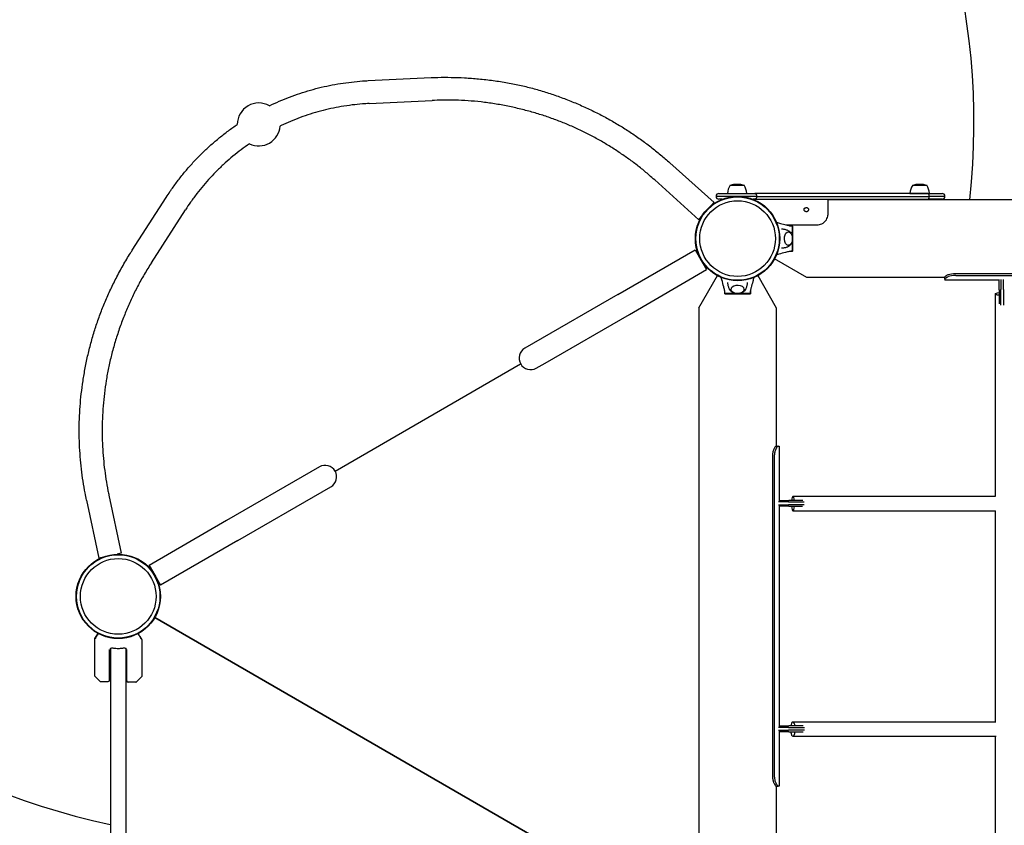
# Model space of a CAD drawing. Units: millimetres. Extents: x -3762 to 4030, y -2738 to 5304.
# Drawn here: x -1004 to 373, y 1180 to 2306 of the extents above; entities that cross this region are included whole.
import ezdxf

# ---------------------------------------------------------------- set-up
doc = ezdxf.new("R2010")
doc.units = ezdxf.units.MM
doc.header["$LTSCALE"] = 700
for name, color, linetype in [('HAGS-Dim Plan', 7, 'Continuous'), ('HAGS-EN1176 Free Space', 3, 'Continuous'), ('HAGS-Plan', 7, 'Continuous')]:
    doc.layers.add(name, color=color, linetype=linetype)
doc.styles.get("Standard").update_dxf_attribs({"font": 'arial.ttf', "height": 300})
doc.dimstyles.new('HAGS - Dim Plan', dxfattribs={"dimtxt": 300, "dimasz": 200, "dimexe": 1.25, "dimexo": 0.625, "dimgap": 150, "dimtad": 0, "dimlfac": 0.001, "dimrnd": 0.05, "dimzin": 1, "dimdsep": 46, "dimtxsty": 'Standard', "dimcen": 0.1, "dimse1": 1, "dimse2": 1, "dimclrd": 1, "dimadec": 0, "dimazin": 0, "dimtfac": 1, "dimtmove": 0, "dimatfit": 3, "dimfxl": 1, "dimarcsym": 0})

# ---------------------------------------------------------------- blocks, each defined once
blk = doc.blocks.new('*D60')
at = {"layer": 'Defpoints', "color": 0, "transparency": 16777216}
for p in [(-925.9, 4580.7), (2075.8, 2000.5), (-925.9, 1501.3)]:
    blk.add_point(p, dxfattribs=at)
at = {"layer": 'HAGS-Dim Plan', "color": 1, "lineweight": -2, "transparency": 16777216}
for p, q in [((-725.9, 4580.7), (-135.1, 4580.7)), ((1875.8, 4580.7), (1285, 4580.7))]:
    blk.add_line(p, q, dxfattribs=at)
at = {"layer": 'HAGS-Dim Plan', "color": 1, "transparency": 16777216}
for points in [[(-725.9, 4614), (-725.9, 4547.4), (-925.9, 4580.7)], [(1875.8, 4614), (1875.8, 4547.4), (2075.8, 4580.7)]]:
    blk.add_solid(points, dxfattribs=at)
at = {"layer": 'HAGS-Dim Plan', "color": 0, "transparency": 16777216, "insert": (574.9, 4580.7), "char_height": 300, "attachment_point": 5}
blk.add_mtext('3.00m', dxfattribs=at)
blk = doc.blocks.new('*D61')
at = {"layer": 'Defpoints', "color": 0, "transparency": 16777216}
for p in [(-2426, 5106.9), (4030, 2000), (-2426, 1500)]:
    blk.add_point(p, dxfattribs=at)
at = {"layer": 'HAGS-Dim Plan', "color": 1, "lineweight": -2, "transparency": 16777216}
for p, q in [((-2226, 5106.9), (91, 5106.9)), ((3830, 5106.9), (1513, 5106.9))]:
    blk.add_line(p, q, dxfattribs=at)
at = {"layer": 'HAGS-Dim Plan', "color": 1, "transparency": 16777216}
for points in [[(-2226, 5140.3), (-2226, 5073.6), (-2426, 5106.9)], [(3830, 5140.3), (3830, 5073.6), (4030, 5106.9)]]:
    blk.add_solid(points, dxfattribs=at)
at = {"layer": 'HAGS-Dim Plan', "color": 0, "transparency": 16777216, "insert": (802, 5106.9), "char_height": 300, "attachment_point": 5}
blk.add_mtext('6.45m', dxfattribs=at)
blk = doc.blocks.new('*D62')
at = {"layer": 'Defpoints', "color": 0, "transparency": 16777216}
for p in [(-405, 2225.1), (-2961.3, -75.8), (-0.7, -75.8)]:
    blk.add_point(p, dxfattribs=at)
at = {"layer": 'HAGS-Dim Plan', "color": 1, "lineweight": -2, "transparency": 16777216}
for p, q in [((-2961.3, 2025.1), (-2961.3, 1787.4)), ((-2961.3, 124.2), (-2961.3, 361.9))]:
    blk.add_line(p, q, dxfattribs=at)
at = {"layer": 'HAGS-Dim Plan', "color": 1, "transparency": 16777216}
for points in [[(-2994.6, 2025.1), (-2927.9, 2025.1), (-2961.3, 2225.1)], [(-2994.6, 124.2), (-2927.9, 124.2), (-2961.3, -75.8)]]:
    blk.add_solid(points, dxfattribs=at)
at = {"layer": 'HAGS-Dim Plan', "color": 0, "transparency": 16777216, "insert": (-2961.3, 1074.7), "char_height": 300, "attachment_point": 5, "rotation": 90}
blk.add_mtext('2.30m', dxfattribs=at)
blk = doc.blocks.new('*D63')
at = {"layer": 'Defpoints', "color": 0, "transparency": 16777216}
for p in [(-3564.7, 4030), (0, 4030), (0, -2030)]:
    blk.add_point(p, dxfattribs=at)
at = {"layer": 'HAGS-Dim Plan', "color": 1, "lineweight": -2, "transparency": 16777216}
for p, q in [((-3564.7, 3830), (-3564.7, 1711)), ((-3564.7, -1830), (-3564.7, 289))]:
    blk.add_line(p, q, dxfattribs=at)
at = {"layer": 'HAGS-Dim Plan', "color": 1, "transparency": 16777216}
for points in [[(-3598, 3830), (-3531.4, 3830), (-3564.7, 4030)], [(-3598, -1830), (-3531.4, -1830), (-3564.7, -2030)]]:
    blk.add_solid(points, dxfattribs=at)
at = {"layer": 'HAGS-Dim Plan', "color": 0, "transparency": 16777216, "insert": (-3564.7, 1000), "char_height": 300, "attachment_point": 5, "rotation": 90}
blk.add_mtext('6.05m', dxfattribs=at)
blk = doc.blocks.new('Plan - UP Ficcorenta')
at = {"layer": 'HAGS-Plan'}
for p, q in [((-516.5, 2220.7), (-428.6, 2224.9)), ((-514.9, 2188.7), (-427, 2192.9)), ((-94.5, 2105.7), (-32.8, 2050.2)), ((-115.9, 2082), (-54.2, 2026.4)), ((-10.4, 2074.7), (-0.6, 2074.7)), ((-2.6, 2075.7), (-2.8, 2075.7)), ((1.6, 2075.7), (-2.6, 2075.7)), ((-0.6, 2074.7), (9.1, 2074.7)), ((245, 2074.7), (254.7, 2074.7)), ((252.7, 2075.7), (252.5, 2075.7)), ((256.9, 2075.7), (252.7, 2075.7)), ((254.7, 2074.7), (264.5, 2074.7)), ((-846.5, 1983.6), (-798.9, 2057.6)), ((26.5, 2059), (-30, 2059)), ((26.5, 2059), (-30, 2059)), ((-26, 2063), (24.1, 2063)), ((-26, 2063), (24.1, 2063)), ((-21.4, 2055), (-26, 2055)), ((-21.4, 2055), (-26, 2055)), ((-14.3, 2063), (-0.6, 2063)), ((-0.6, 2063), (13, 2063)), ((24.1, 2055), (21.4, 2055)), ((24.1, 2055), (21.4, 2055)), ((266.6, 2063), (24.1, 2063)), ((266.6, 2063), (24.1, 2063)), ((24.1, 2055), (266.6, 2055)), ((24.1, 2055), (266.6, 2055)), ((26.5, 2059), (268.1, 2059)), ((26.5, 2059), (268.1, 2059)), ((126.2, 2055), (126.2, 2032.7)), ((1873.8, 2054.2), (126.2, 2054.2)), ((241.1, 2063), (254.7, 2063)), ((254.7, 2063), (268.4, 2063)), ((266.6, 2063), (286, 2063)), ((266.6, 2063), (286, 2063)), ((286, 2055), (266.6, 2055)), ((286, 2055), (266.6, 2055)), ((290, 2059), (268.1, 2059)), ((290, 2059), (268.1, 2059)), ((-819.6, 1966.3), (-772, 2040.3)), ((-35.9, 2046.8), (-32.8, 2050.2)), ((-54.2, 2026.4), (-50.3, 2030.8)), ((126.2, 2031.7), (126.2, 2032.7)), ((67.7, 2019.2), (111.2, 2019.2)), ((72.8, 2018), (77, 2018)), ((76.9, 2010.5), (76.9, 1989.5)), ((77, 2000), (77, 2018)), ((77, 1982), (77, 2000)), ((-167.3, 1921.9), (-59.3, 1984.3)), ((-59.3, 1984.3), (-51.3, 1970.4)), ((-51.3, 1970.4), (-43.3, 1956.6)), ((96.9, 1945.8), (51.8, 1971.8)), ((77, 1982), (72.8, 1982)), ((-151.3, 1894.1), (-43.3, 1956.6)), ((-54.2, 1903.1), (-28.2, 1948.2)), ((28.2, 1948.2), (54.2, 1903.1)), ((290, 1945.8), (96.9, 1945.8)), ((290, 1943.4), (290, 1946.3)), ((290, 1943.4), (290, 1941.9)), ((302.7, 1941.9), (290, 1941.9)), ((305, 1951.3), (1065, 1951.3)), ((305, 1948.6), (1065, 1948.6)), ((366, 1941.9), (311.7, 1941.9)), ((366, 1928.3), (366, 1942.6)), ((368, 1942.9), (368, 1929)), ((372, 1929), (372, 1942.9)), ((366, 1928.3), (366, 1922.8)), ((368, 1922.8), (368, 1929)), ((372, 1929), (372, 1922.8)), ((-167.3, 1921.9), (-285.2, 1853.8)), ((-18, 1923), (-18, 1927.2)), ((-18, 1923), (0, 1923)), ((10.5, 1923.1), (-10.5, 1923.1)), ((0, 1923.1), (0, 1923)), ((0, 1923), (18, 1923)), ((18, 1927.2), (18, 1923)), ((360.4, 1922.7), (360.4, 1639.6)), ((366, 1922.8), (366, 1909)), ((368, 1906.9), (368, 1922.8)), ((372, 1922.8), (372, 1907)), ((-54.2, 1903.1), (-54.2, 1096.9)), ((54.2, 1903.1), (54.2, 1710)), ((-269.2, 1826.1), (-151.3, 1894.1)), ((-285.2, 1853.8), (-297.4, 1846.8)), ((-562.8, 1675.1), (-303.3, 1824.9)), ((-281.4, 1819.1), (-269.2, 1826.1)), ((54, 1710), (56.9, 1710)), ((56.9, 1710), (58.4, 1710)), ((58.4, 1710), (58.4, 1634)), ((48.7, 1695), (48.7, 1250)), ((51.3, 1695), (51.3, 1250)), ((-584.6, 1680.9), (-596.9, 1673.9)), ((-596.9, 1673.9), (-714.7, 1605.9)), ((-580.9, 1646.2), (-568.6, 1653.2)), ((-879, 1641.4), (-861.8, 1560.2)), ((-698.7, 1578.1), (-580.9, 1646.2)), ((360.4, 1639.6), (77.4, 1639.6)), ((-910.3, 1634.7), (-893.1, 1553.5)), ((71.2, 1632), (57.4, 1632)), ((57.4, 1628), (71.2, 1628)), ((57.8, 1634), (71.9, 1634)), ((71.9, 1626), (57.8, 1626)), ((58.4, 1626), (58.4, 1319)), ((71.2, 1632), (77.4, 1632)), ((77.4, 1628), (71.2, 1628)), ((77.4, 1634), (71.9, 1634)), ((71.9, 1626), (77.4, 1626)), ((91.1, 1634), (77.4, 1634)), ((77.4, 1632), (93.1, 1632)), ((93.1, 1628), (77.4, 1628)), ((77.4, 1626), (90.9, 1626)), ((77.4, 1619.6), (360.9, 1619.6)), ((360.4, 1619.6), (360.4, 1324.5)), ((-714.7, 1605.9), (-822.8, 1543.4)), ((-698.7, 1578.1), (-806.8, 1515.7)), ((-861.8, 1560.2), (-867.5, 1559)), ((-888.7, 1554.5), (-893.1, 1553.5)), ((-822.8, 1543.4), (-814.8, 1529.6)), ((-814.8, 1529.6), (-806.8, 1515.7)), ((-814.9, 1470.5), (-63, 1036.4)), ((-63, 1036.4), (-814.9, 1470.5)), ((-894.7, 1448.4), (-899, 1441)), ((-899, 1440.8), (-899, 1389.1)), ((-835.6, 1444), (-835.7, 1444)), ((-833.1, 1440.1), (-835.2, 1443.8)), ((-833, 1439.9), (-833, 1388.2)), ((-878, 1382.9), (-878, 1425.6)), ((-877, 1427), (-877, 1425.2)), ((-876.5, 572.4), (-876.5, 1427.6)), ((-855.5, 1427.6), (-855.5, 572.4)), ((-855, 1425.2), (-855, 1427)), ((-854, 1382), (-854, 1425.6)), ((-891.2, 1381), (-898.9, 1388.7)), ((-890.8, 1380.9), (-880, 1380.9)), ((-841.2, 1380), (-852, 1380)), ((-840.9, 1380.1), (-833.2, 1387.9)), ((361, 1324.5), (77.4, 1324.5)), ((71.2, 1317), (57.4, 1317)), ((57.4, 1313), (71.2, 1313)), ((57.8, 1319), (71.9, 1319)), ((71.9, 1311), (57.8, 1311)), ((58.4, 1311), (58.4, 1235)), ((71.2, 1317), (77.4, 1317)), ((77.4, 1313), (71.2, 1313)), ((77.4, 1319), (71.9, 1319)), ((71.9, 1311), (77.4, 1311)), ((91.8, 1319), (77.4, 1319)), ((77.4, 1317), (93.8, 1317)), ((93.8, 1313), (77.4, 1313)), ((77.4, 1311), (91.6, 1311)), ((77.4, 1304.5), (361.6, 1304.5)), ((360.4, 1304.5), (360.4, 1009.6)), ((54, 1235), (56.9, 1235)), ((54.2, 1235), (54.2, 1096.9)), ((58.4, 1235), (56.9, 1235))]:
    blk.add_line(p, q, dxfattribs=at)
for centre, radius in [((0, 2000), 59), ((0, 2000), 59), ((0, 2000), 58.3), ((0, 2000), 58.3), ((0, 2000), 52.9), ((0, 2000), 52.9), ((-866, 1500), 59), ((-866, 1500), 59), ((-866, 1500), 58.3), ((-866, 1500), 58.3), ((-866, 1500), 52.9), ((-866, 1500), 52.9)]:
    blk.add_circle(centre, radius, dxfattribs=at)
for centre, radius, start, end in [((-669.5, 2159.5), 30, 60.0744, 179.92), ((-669.5, 2159.5), 30, 244.3898, 355.582), ((12.9, 2060.5), 27.3, 148.5106, 174.6195), ((-2.8, 2056.2), 19.5, 90, 108.2478), ((1.6, 2056.2), 19.5, 71.7522, 90), ((-14.1, 2060.5), 27.3, 5.3805, 31.4894), ((268.2, 2060.5), 27.3, 148.5106, 174.6195), ((252.5, 2056.2), 19.5, 90, 108.2478), ((256.9, 2056.2), 19.5, 71.7522, 90), ((241.2, 2060.5), 27.3, 5.3805, 31.4894), ((-26, 2059), 4, 90, 180), ((-26, 2059), 4, 90, 180), ((-26, 2059), 4, 180, 270), ((-26, 2059), 4, 180, 270), ((286, 2059), 4, 0, 90), ((286, 2059), 4, 270, 0), ((-53.7, 1964.8), 8.22, 82.5035, 82.6477), ((-53.7, 1964.8), 5.22, 35.1327, 47.1977), ((-289.4, 1832.9), 16, 120, 210), ((-289.4, 1832.9), 16, 210, 300), ((-576.6, 1667.1), 16, 30, 120), ((-576.6, 1667.1), 16, 300, 30), ((-808.6, 1528.9), 8.22, 157.3523, 157.4965), ((-808.6, 1528.9), 5.22, 192.8023, 204.8673), ((-898.5, 1440.8), 0.5, 150, 180), ((-835.6, 1443.5), 0.5, 30, 90), ((-833.5, 1439.9), 0.5, 0, 30), ((-866, 1471.9), 47.9, 255.4932, 256.7253), ((-866, 1471.9), 44.5, 261.5919, 270), ((-866, 1471.9), 44.5, 270, 278.4081), ((-866, 1471.9), 47.9, 283.2747, 284.5068), ((-898.5, 1389.1), 0.5, 180, 225), ((-890.8, 1381.4), 0.5, 225, 270), ((-880, 1382.9), 2, 270, 0), ((-852, 1382), 2, 180, 270), ((-841.2, 1380.5), 0.5, 270, 315), ((-833.5, 1388.2), 0.5, 315, 0)]:
    blk.add_arc(centre, radius, start, end, dxfattribs=at)
at = {"layer": 'HAGS-Plan', "extrusion": (0, 0, -1)}
for centre, major_axis, ratio, start_param, end_param in [((24.1, 2059), (0, 4), 0.61426, 0, 1.570796), ((24.1, 2059), (0, 4), 0.61426, 0, 1.570796), ((24.1, 2059), (0, -4), 0.61426, -1.570796, 0), ((24.1, 2059), (0, -4), 0.61426, -1.570796, 0), ((71, 2000), (0, -9.5), 0.590209, -0.270988, 3.909622), ((71, 2000), (0, -9.5), 0.590209, -0.768029, -0.270988), ((305, 1945.2), (15, 0), 0.406737, -2.337287, -1.570796), ((370.4, 1922.7), (-10, 0), 0.214325, -1.114373, 1.114373)]:
    blk.add_ellipse(centre, major_axis=major_axis, ratio=ratio, start_param=start_param, end_param=end_param, dxfattribs=at)
at = {"layer": 'HAGS-Plan'}
for centre, major_axis, ratio, start_param, end_param in [((266.6, 2059), (0, 4), 0.374376, -1.570796, 0), ((266.6, 2059), (0, 4), 0.374376, -1.570796, 0), ((266.6, 2059), (0, -4), 0.374376, 0, 1.570796), ((266.6, 2059), (0, -4), 0.374376, 0, 1.570796), ((305, 1942.5), (-15, 0), 0.406737, -1.570796, -0.804305), ((0, 1929), (9.5, 0), 0.590209, -0.270988, 3.909622), ((0, 1929), (9.5, 0), 0.590209, -0.768029, -0.270988), ((77.4, 1629.6), (0, 10), 0.214693, -1.122106, 1.122106), ((77.4, 1629.6), (0, -10), 0.214693, -1.195859, 0), ((77.4, 1629.6), (0, -10), 0.214693, 0, 1.195859), ((77.4, 1314.5), (0, 10), 0.337079, -1.109693, 1.109693), ((77.4, 1314.5), (0, -10), 0.337079, -1.207815, 0), ((77.4, 1314.5), (0, -10), 0.337079, 0, 1.207815)]:
    blk.add_ellipse(centre, major_axis=major_axis, ratio=ratio, start_param=start_param, end_param=end_param, dxfattribs=at)
for points, knots in [([(-654.5, 2185.5), (-650, 2187.7), (-645.5, 2189.8), (-636.1, 2193.9), (-631.3, 2195.8), (-621.6, 2199.5), (-616.7, 2201.3), (-607, 2204.5), (-602, 2206), (-592.1, 2208.9), (-587.1, 2210.2), (-577, 2212.6), (-571.9, 2213.7), (-561.7, 2215.6), (-556.6, 2216.5), (-546.3, 2218), (-541.2, 2218.7), (-530.8, 2219.7), (-525.6, 2220.2), (-519, 2220.6), (-517.8, 2220.6), (-516.5, 2220.7)], [25.984983, 25.984983, 25.984983, 25.984983, 41.003498, 41.003498, 56.705375, 56.705375, 72.254968, 72.254968, 87.8684, 87.8684, 103.633672, 103.633672, 119.578564, 119.578564, 135.581146, 135.581146, 151.662363, 151.662363, 168.057685, 168.057685, 172.119792, 172.119792, 172.119792, 172.119792]), ([(-428.6, 2224.9), (-425.4, 2225), (-422.2, 2225.2), (-412.9, 2225.4), (-406.7, 2225.4), (-394.3, 2225.2), (-388, 2225), (-375.1, 2224.3), (-368.6, 2223.8), (-355.2, 2222.5), (-348.4, 2221.8), (-334.9, 2219.9), (-328.2, 2218.9), (-315.2, 2216.5), (-309, 2215.3), (-296.6, 2212.5), (-290.6, 2211), (-278.5, 2207.7), (-272.5, 2205.9), (-260.6, 2202.2), (-254.7, 2200.2), (-242.9, 2195.9), (-237, 2193.6), (-225.3, 2188.9), (-219.5, 2186.4), (-208, 2181.2), (-202.4, 2178.5), (-191.4, 2173), (-186.1, 2170.2), (-175.5, 2164.3), (-170.4, 2161.3), (-160.2, 2155.2), (-155.2, 2152), (-145.4, 2145.5), (-140.5, 2142.2), (-130.9, 2135.3), (-126.2, 2131.8), (-116.8, 2124.6), (-112.3, 2120.9), (-103.3, 2113.5), (-98.9, 2109.7), (-94.5, 2105.7)], [0, 0, 0, 0, 10.000578, 10.000578, 29.333331, 29.333331, 49.201203, 49.201203, 70.037657, 70.037657, 91.596347, 91.596347, 112.946657, 112.946657, 133.031483, 133.031483, 152.600144, 152.600144, 172.058799, 172.058799, 191.494177, 191.494177, 210.990172, 210.990172, 230.52242, 230.52242, 249.585917, 249.585917, 268.113494, 268.113494, 286.271269, 286.271269, 304.132472, 304.132472, 321.893721, 321.893721, 339.685084, 339.685084, 357.282643, 357.282643, 374.785226, 374.785226, 374.785226, 374.785226]), ([(-115.9, 2082), (-118.4, 2084.2), (-120.9, 2086.4), (-127.5, 2092.1), (-131.6, 2095.5), (-140, 2102.2), (-144.3, 2105.5), (-153.1, 2111.9), (-157.6, 2115.1), (-166.6, 2121.3), (-171.3, 2124.3), (-180.7, 2130.2), (-185.5, 2133.1), (-195.2, 2138.7), (-200.1, 2141.4), (-210.1, 2146.6), (-215.2, 2149.1), (-225.4, 2154), (-230.6, 2156.3), (-241.1, 2160.8), (-246.5, 2163), (-257.3, 2167), (-262.8, 2169), (-273.9, 2172.7), (-279.6, 2174.5), (-291.2, 2177.8), (-297.1, 2179.4), (-309.1, 2182.4), (-315.2, 2183.7), (-327.5, 2186.2), (-333.7, 2187.3), (-346.1, 2189.3), (-352.4, 2190.2), (-364.7, 2191.6), (-370.8, 2192.1), (-382.9, 2192.9), (-388.9, 2193.2), (-401, 2193.5), (-407.1, 2193.5), (-417.8, 2193.3), (-422.4, 2193.1), (-427, 2192.9)], [0, 0, 0, 0, 10.001215, 10.001215, 26.052534, 26.052534, 42.310855, 42.310855, 58.818276, 58.818276, 75.522924, 75.522924, 92.511864, 92.511864, 109.660068, 109.660068, 127.048383, 127.048383, 144.602833, 144.602833, 162.389674, 162.389674, 180.519885, 180.519885, 199.22115, 199.22115, 218.40689, 218.40689, 238.07151, 238.07151, 258.081014, 258.081014, 278.092593, 278.092593, 297.536303, 297.536303, 316.631165, 316.631165, 335.976376, 335.976376, 350.588291, 350.588291, 350.588291, 350.588291]), ([(-514.9, 2188.7), (-518.1, 2188.6), (-521.2, 2188.4), (-529.3, 2187.7), (-534.1, 2187.3), (-544, 2186), (-549.1, 2185.3), (-559, 2183.6), (-563.9, 2182.7), (-573.6, 2180.5), (-578.4, 2179.4), (-587.9, 2176.8), (-592.7, 2175.4), (-602.1, 2172.5), (-606.8, 2170.9), (-616, 2167.5), (-620.5, 2165.7), (-629.5, 2161.9), (-633.9, 2159.9), (-638.7, 2157.6), (-639.1, 2157.4), (-639.6, 2157.2)], [0, 0, 0, 0, 10.00149, 10.00149, 25.33271, 25.33271, 41.130373, 41.130373, 56.566712, 56.566712, 71.636997, 71.636997, 86.733036, 86.733036, 101.723427, 101.723427, 116.402575, 116.402575, 130.922059, 130.922059, 132.38055, 132.38055, 132.38055, 132.38055]), ([(-798.9, 2057.6), (-797.2, 2060.3), (-795.4, 2063), (-790.7, 2069.9), (-787.6, 2074.2), (-781.2, 2082.7), (-777.9, 2087), (-771.2, 2095.2), (-767.7, 2099.2), (-760.6, 2107.1), (-757, 2110.9), (-749.7, 2118.4), (-745.9, 2122), (-738.3, 2129.2), (-734.4, 2132.6), (-726.4, 2139.4), (-722.3, 2142.7), (-714.1, 2149.1), (-710, 2152.2), (-703.7, 2156.7), (-701.6, 2158.2), (-699.5, 2159.6)], [0, 0, 0, 0, 10.001101, 10.001101, 26.447953, 26.447953, 42.97471, 42.97471, 59.328294, 59.328294, 75.344499, 75.344499, 91.253332, 91.253332, 107.104742, 107.104742, 122.88646, 122.88646, 138.495631, 138.495631, 146.136399, 146.136399, 146.136399, 146.136399]), ([(-682.4, 2132.5), (-686.4, 2129.8), (-690.3, 2127), (-698, 2121.2), (-701.8, 2118.2), (-709.3, 2112), (-712.9, 2108.9), (-720.1, 2102.4), (-723.7, 2099), (-730.6, 2092.2), (-734, 2088.7), (-740.6, 2081.5), (-743.8, 2077.9), (-750, 2070.5), (-753.1, 2066.7), (-759.1, 2059), (-762, 2055), (-767.3, 2047.4), (-769.7, 2043.9), (-772, 2040.3)], [24.781568, 24.781568, 24.781568, 24.781568, 39.251855, 39.251855, 53.846653, 53.846653, 68.407206, 68.407206, 83.271287, 83.271287, 98.215024, 98.215024, 113.126542, 113.126542, 128.13624, 128.13624, 143.679427, 143.679427, 157.154358, 157.154358, 157.154358, 157.154358]), ([(96.2, 2042.9), (95.7, 2042.9), (95.2, 2042.8), (94.8, 2042.7), (94.4, 2042.6), (94, 2042.4), (93.7, 2042.2), (93.3, 2042), (93.1, 2041.7), (92.9, 2041.4), (92.7, 2041.1), (92.7, 2040.8), (92.7, 2040.5), (92.7, 2040.1), (92.7, 2039.8), (92.9, 2039.5), (93.1, 2039.2), (93.3, 2038.9), (93.7, 2038.7), (94, 2038.4), (94.4, 2038.2), (94.8, 2038.1), (95.2, 2038), (95.7, 2037.9), (96.2, 2037.9)], [0, 0, 0, 0, 0.0625, 0.0625, 0.0625, 0.125, 0.125, 0.125, 0.1875, 0.1875, 0.1875, 0.25, 0.25, 0.25, 0.3125, 0.3125, 0.3125, 0.375, 0.375, 0.375, 0.4375, 0.4375, 0.4375, 0.5, 0.5, 0.5, 0.5]), ([(96.2, 2037.9), (96.5, 2037.9), (96.8, 2037.9), (97.4, 2038.1), (97.7, 2038.2), (98.2, 2038.4), (98.4, 2038.5), (98.8, 2038.8), (99.1, 2039.1), (99.5, 2039.7), (99.7, 2040), (99.7, 2040.9), (99.5, 2041.2), (99.1, 2041.8), (98.8, 2042.1), (98.4, 2042.3), (98.2, 2042.4), (97.7, 2042.6), (97.4, 2042.7), (96.8, 2042.8), (96.5, 2042.9), (96.2, 2042.9)], [-0.6864874, -0.6864874, -0.6864874, -0.6864874, -0.5895028, -0.5895028, -0.5095878, -0.5095878, -0.4611211, -0.4611211, -0.3892217, -0.3892217, -0.3456049, -0.3456049, -0.3018817, -0.3018817, -0.2295549, -0.2295549, -0.1807994, -0.1807994, -0.0997696, -0.0997696, -0.000001, -0.000001, -0.000001, -0.000001]), ([(111.2, 2019.2), (111.8, 2019.2), (113, 2019.3), (115.6, 2019.8), (116.7, 2020.2), (118.4, 2021), (119, 2021.3), (120, 2022), (120.4, 2022.2), (121.1, 2022.8), (121.4, 2023.1), (122.1, 2023.7), (122.4, 2024), (123.3, 2025), (123.8, 2025.6), (124.8, 2027.3), (125.3, 2028.4), (126, 2030.6), (126.2, 2031.7), (126.2, 2032.7)], [-2.513868, -2.513868, -2.513868, -2.513868, -2.05302, -2.05302, -1.713938, -1.713938, -1.485709, -1.485709, -1.35475, -1.35475, -1.20679, -1.20679, -1.058545, -1.058545, -0.79497, -0.79497, -0.397594, -0.397594, 0, 0, 0, 0]), ([(54.4, 2022.8), (56.3, 2022.3), (58.1, 2021.8), (62.8, 2020.5), (65.6, 2019.8), (69.8, 2018.7), (71.2, 2018.3), (73.3, 2017.9), (74, 2017.8), (75.4, 2017.6), (76.1, 2017.5), (76.9, 2017.5)], [3.060425, 3.060425, 3.060425, 3.060425, 10.000007, 10.000007, 20.406249, 20.406249, 25.614295, 25.614295, 28.225841, 28.225841, 30.859684, 30.859684, 30.859684, 30.859684]), ([(61.3, 2013.5), (62, 2013.5), (62.6, 2013.5), (63.9, 2013.3), (64.6, 2013.3), (65.9, 2013), (66.5, 2012.9), (67.7, 2012.5), (68.3, 2012.3), (69.5, 2011.9), (70, 2011.7), (70.5, 2011.4)], [0.0028691, 0.0028691, 0.0028691, 0.0028691, 0.0538713, 0.0538713, 0.1077426, 0.1077426, 0.161614, 0.161614, 0.2154853, 0.2154853, 0.2693566, 0.2693566, 0.2693566, 0.2693566]), ([(70.5, 2011.4), (71.4, 2011), (72.2, 2010.5), (73.6, 2009.2), (74.2, 2008.3), (75.2, 2006.7), (75.5, 2006), (75.8, 2005.3)], [0.2693566, 0.2693566, 0.2693566, 0.2693566, 0.501134, 0.501134, 0.7943337, 0.7943337, 1.0337375, 1.0337375, 1.0337375, 1.0337375]), ([(76.9, 2017.5), (76.9, 2017.5), (76.9, 2017.5), (76.9, 2017.4), (76.9, 2017.3), (76.9, 2017), (76.9, 2016.8), (76.9, 2016.3), (76.9, 2015.9), (76.9, 2015), (76.9, 2014.6), (76.9, 2013.2), (76.9, 2012.6), (76.9, 2011.5), (76.9, 2011), (76.9, 2010.5)], [0, 0, 0, 0, 0.076959, 0.076959, 0.1395146, 0.1395146, 0.2425588, 0.2425588, 0.3154534, 0.3154534, 0.3917977, 0.3917977, 0.4559643, 0.4559643, 0.5046419, 0.5046419, 0.5046419, 0.5046419]), ([(-58.9, 2003), (-59, 2002.1), (-59.1, 2001.2), (-59.1, 2000.3), (-59.2, 1997.2), (-59.1, 1993.9), (-58.6, 1990.5), (-58.1, 1987.1), (-57.2, 1983.7), (-56, 1980.3), (-54.8, 1976.9), (-53.2, 1973.7), (-51.3, 1970.6), (-50.5, 1969.2), (-49.6, 1967.9), (-48.7, 1966.6)], [0.3381129, 0.3381129, 0.3381129, 0.3381129, 0.375, 0.375, 0.375, 0.5, 0.5, 0.5, 0.625, 0.625, 0.625, 0.75, 0.75, 0.75, 0.80593, 0.80593, 0.80593, 0.80593]), ([(70.7, 2009.5), (71.2, 2009.4), (71.7, 2009.3), (72.8, 2008.9), (73.4, 2008.5), (74.4, 2007.5), (74.9, 2006.8), (75.8, 2005.3), (76.1, 2004.4), (76.6, 2002.4), (76.7, 2001.4), (76.8, 1999.4), (76.7, 1998.4), (76.4, 1996.4), (76.1, 1995.5), (75.3, 1993.7), (74.8, 1992.9), (73.6, 1991.7), (72.9, 1991.2), (71.7, 1990.7), (71.2, 1990.5), (70.7, 1990.5)], [0.043666, 0.043666, 0.043666, 0.043666, 0.238911, 0.238911, 0.500652, 0.500652, 0.817099, 0.817099, 1.169835, 1.169835, 1.523315, 1.523315, 1.873598, 1.873598, 2.225829, 2.225829, 2.580796, 2.580796, 2.908238, 2.908238, 3.097926, 3.097926, 3.097926, 3.097926]), ([(-910.3, 1634.7), (-911, 1638), (-911.7, 1641.3), (-913.3, 1650), (-914.3, 1655.5), (-916, 1666.7), (-916.7, 1672.3), (-918.1, 1683.7), (-918.6, 1689.5), (-919.6, 1701.1), (-919.9, 1706.9), (-920.4, 1718.6), (-920.5, 1724.4), (-920.6, 1736.1), (-920.5, 1741.9), (-920.1, 1753.6), (-919.7, 1759.5), (-918.9, 1771.3), (-918.3, 1777.2), (-917, 1789.1), (-916.2, 1795.1), (-914.3, 1807.2), (-913.3, 1813.3), (-911, 1825.5), (-909.7, 1831.7), (-906.8, 1844), (-905.3, 1850.1), (-901.9, 1862.4), (-900.1, 1868.5), (-896.2, 1880.5), (-894.2, 1886.4), (-889.9, 1898.1), (-887.6, 1903.9), (-882.8, 1915.4), (-880.2, 1921.2), (-874.8, 1932.8), (-872, 1938.6), (-865.9, 1950.5), (-862.6, 1956.5), (-855.9, 1968.3), (-852.5, 1974.1), (-848.1, 1981.1), (-847.3, 1982.3), (-846.5, 1983.6)], [0, 0, 0, 0, 10.001032, 10.001032, 26.738714, 26.738714, 43.853024, 43.853024, 61.333176, 61.333176, 78.989052, 78.989052, 96.619639, 96.619639, 114.396162, 114.396162, 132.336235, 132.336235, 150.603543, 150.603543, 169.319261, 169.319261, 188.431505, 188.431505, 207.949438, 207.949438, 227.803395, 227.803395, 247.716904, 247.716904, 267.407512, 267.407512, 287.004599, 287.004599, 306.780515, 306.780515, 327.320344, 327.320344, 348.937768, 348.937768, 370.090009, 370.090009, 374.791159, 374.791159, 374.791159, 374.791159]), ([(70.5, 1988.6), (70, 1988.3), (69.5, 1988.1), (68.3, 1987.7), (67.7, 1987.5), (66.5, 1987.1), (65.9, 1987), (64.6, 1986.7), (63.9, 1986.7), (62.6, 1986.5), (62, 1986.5), (61.3, 1986.5)], [2.872236, 2.872236, 2.872236, 2.872236, 2.9261074, 2.9261074, 2.9799787, 2.9799787, 3.03385, 3.03385, 3.0877213, 3.0877213, 3.1387252, 3.1387252, 3.1387252, 3.1387252]), ([(75.8, 1994.7), (75.5, 1993.9), (75.1, 1993.1), (74, 1991.3), (73.1, 1990.2), (71.5, 1989.1), (71.1, 1988.8), (70.5, 1988.6)], [2.1078551, 2.1078551, 2.1078551, 2.1078551, 2.3688386, 2.3688386, 2.7375349, 2.7375349, 2.872236, 2.872236, 2.872236, 2.872236]), ([(76.9, 1989.5), (76.9, 1989), (76.9, 1988.6), (76.9, 1987.5), (76.9, 1986.9), (76.9, 1985.3), (76.9, 1985.1), (76.9, 1984.1), (76.9, 1983.8), (76.9, 1983.2), (76.9, 1983), (76.9, 1982.7), (76.9, 1982.7), (76.9, 1982.5), (76.9, 1982.5), (76.9, 1982.5)], [-1.610376, -1.610376, -1.610376, -1.610376, -1.471605, -1.471605, -1.284206, -1.284206, -1.001071, -1.001071, -0.764743, -0.764743, -0.444287, -0.444287, -0.255082, -0.255082, 0, 0, 0, 0]), ([(76.9, 1982.5), (76.1, 1982.5), (75.3, 1982.4), (73.7, 1982.2), (73, 1982), (70.6, 1981.5), (68.9, 1981.1), (64.1, 1979.8), (61, 1979), (56.7, 1977.8), (55.5, 1977.5), (54.4, 1977.2)], [0, 0, 0, 0, 2.881371, 2.881371, 5.718775, 5.718775, 11.883692, 11.883692, 23.599209, 23.599209, 27.798037, 27.798037, 27.798037, 27.798037]), ([(-819.6, 1966.3), (-821.3, 1963.6), (-823, 1960.9), (-828, 1952.7), (-831.3, 1947.2), (-837.5, 1936), (-840.4, 1930.5), (-845.9, 1919.5), (-848.4, 1914.1), (-853.3, 1903), (-855.6, 1897.4), (-860.2, 1885.9), (-862.4, 1879.9), (-866.6, 1867.8), (-868.5, 1861.7), (-872.2, 1849.5), (-873.9, 1843.4), (-877, 1831.3), (-878.3, 1825.3), (-880.8, 1813.3), (-881.9, 1807.4), (-883.8, 1795.6), (-884.7, 1789.7), (-886.1, 1777.9), (-886.7, 1772), (-887.6, 1760.2), (-888, 1754.4), (-888.4, 1742.7), (-888.5, 1736.8), (-888.5, 1725.3), (-888.4, 1719.6), (-887.9, 1708.2), (-887.6, 1702.5), (-886.7, 1691.3), (-886.1, 1685.8), (-884.8, 1674.7), (-884.1, 1669.3), (-882.3, 1658.4), (-881.4, 1653), (-879.9, 1645.5), (-879.5, 1643.5), (-879, 1641.4)], [0, 0, 0, 0, 10.000449, 10.000449, 30.512671, 30.512671, 50.41229, 50.41229, 69.546619, 69.546619, 88.756206, 88.756206, 108.938526, 108.938526, 129.237258, 129.237258, 149.178716, 149.178716, 168.511229, 168.511229, 187.222878, 187.222878, 205.73274, 205.73274, 224.005297, 224.005297, 242.08156, 242.08156, 259.83116, 259.83116, 277.227637, 277.227637, 294.366669, 294.366669, 311.178129, 311.178129, 327.778198, 327.778198, 344.204267, 344.204267, 350.586259, 350.586259, 350.586259, 350.586259]), ([(-17.5, 1923.1), (-17.5, 1923.9), (-17.6, 1924.7), (-17.8, 1926.3), (-18, 1927), (-18.5, 1929.4), (-18.9, 1931.1), (-20.2, 1935.9), (-21, 1939), (-22.2, 1943.3), (-22.5, 1944.5), (-22.8, 1945.6)], [0, 0, 0, 0, 2.881371, 2.881371, 5.718775, 5.718775, 11.883692, 11.883692, 23.599208, 23.599208, 27.798037, 27.798037, 27.798037, 27.798037]), ([(22.8, 1945.6), (22.3, 1943.7), (21.8, 1941.9), (20.5, 1937.2), (19.8, 1934.4), (18.7, 1930.2), (18.3, 1928.8), (17.9, 1926.7), (17.8, 1926), (17.6, 1924.6), (17.5, 1923.9), (17.5, 1923.1)], [3.060425, 3.060425, 3.060425, 3.060425, 10.000007, 10.000007, 20.406249, 20.406249, 25.614295, 25.614295, 28.225841, 28.225841, 30.859684, 30.859684, 30.859684, 30.859684]), ([(290, 1946.3), (290, 1946.4), (290, 1946.6), (290.1, 1946.8), (290.1, 1946.8), (290.2, 1946.9), (290.2, 1946.9), (290.2, 1947), (290.3, 1947), (290.3, 1947), (290.3, 1947), (290.3, 1947), (290.3, 1947), (290.4, 1947.1), (290.6, 1947.3), (290.8, 1947.6), (291, 1947.7), (291.1, 1947.8), (291.1, 1947.8), (291.4, 1948), (291.6, 1948.2), (292, 1948.4), (292.2, 1948.5), (292.4, 1948.6), (292.5, 1948.7), (292.6, 1948.7), (292.6, 1948.7), (292.6, 1948.7), (292.6, 1948.7), (293, 1949), (293.7, 1949.2), (294.6, 1949.6)], [0, 0, 0, 0, 0.125, 0.125, 0.1875, 0.1875, 0.21875, 0.234375, 0.242188, 0.246094, 0.248047, 0.248047, 0.25, 0.25, 0.375, 0.4375, 0.46875, 0.46875, 0.5, 0.5, 0.625, 0.625, 0.6875, 0.71875, 0.734375, 0.742188, 0.748047, 0.748047, 0.75, 0.75, 1, 1, 1, 1]), ([(290, 1943.4), (290, 1943.4), (290, 1943.5), (290, 1943.6), (290.1, 1943.7), (290.2, 1944), (290.2, 1944.1), (290.5, 1944.4), (290.8, 1944.7), (291.4, 1945.2), (291.6, 1945.3), (292, 1945.6), (292.2, 1945.7), (292.7, 1946), (292.9, 1946.1), (293.7, 1946.5), (294.1, 1946.7), (294.6, 1946.9)], [-1.159031, -1.159031, -1.159031, -1.159031, -1.131125, -1.131125, -1.106746, -1.106746, -1.04303, -1.04303, -0.678726, -0.678726, -0.493924, -0.493924, -0.359784, -0.359784, -0.188724, -0.188724, 0, 0, 0, 0]), ([(307.2, 1942.1), (306.9, 1942.1), (306.6, 1942.1), (306, 1942.1), (305.7, 1942.1), (304.9, 1942.1), (304.4, 1942.1), (303.6, 1942), (303.2, 1942), (302.8, 1941.9), (302.7, 1941.9), (302.7, 1941.9)], [-1.7440982, -1.7440982, -1.7440982, -1.7440982, -1.6162363, -1.6162363, -1.4930531, -1.4930531, -1.2564889, -1.2564889, -1.0454149, -1.0454149, -0.8244296, -0.8244296, -0.8244296, -0.8244296]), ([(311.7, 1941.9), (311.7, 1941.9), (311.6, 1941.9), (311.5, 1942), (311.3, 1942), (310.8, 1942), (310.6, 1942), (310.2, 1942), (310, 1942), (309.3, 1942.1), (308.9, 1942.1), (308.1, 1942.1), (307.6, 1942.1), (307.2, 1942.1)], [-0.8502822, -0.8502822, -0.8502822, -0.8502822, -0.7306999, -0.7306999, -0.4939827, -0.4939827, -0.3727342, -0.3727342, -0.2679287, -0.2679287, -0.1355377, -0.1355377, -0.000001, -0.000001, -0.000001, -0.000001]), ([(-11.4, 1929.5), (-11.7, 1930), (-11.9, 1930.5), (-12.3, 1931.7), (-12.5, 1932.3), (-12.9, 1933.5), (-13, 1934.1), (-13.3, 1935.4), (-13.3, 1936.1), (-13.5, 1937.4), (-13.5, 1938), (-13.5, 1938.7)], [2.872236, 2.872236, 2.872236, 2.872236, 2.9261074, 2.9261074, 2.9799787, 2.9799787, 3.03385, 3.03385, 3.0877213, 3.0877213, 3.1387235, 3.1387235, 3.1387235, 3.1387235]), ([(-5.3, 1924.2), (-6.1, 1924.5), (-6.9, 1924.9), (-8.7, 1926), (-9.8, 1926.9), (-10.9, 1928.5), (-11.2, 1928.9), (-11.4, 1929.5)], [2.1078551, 2.1078551, 2.1078551, 2.1078551, 2.3688386, 2.3688386, 2.7375349, 2.7375349, 2.872236, 2.872236, 2.872236, 2.872236]), ([(9.5, 1929.3), (9.5, 1928.8), (9.3, 1928.3), (8.9, 1927.2), (8.5, 1926.6), (7.5, 1925.6), (6.8, 1925.1), (5.3, 1924.2), (4.4, 1923.9), (2.4, 1923.4), (1.4, 1923.3), (-0.6, 1923.2), (-1.6, 1923.3), (-3.6, 1923.6), (-4.5, 1923.9), (-6.3, 1924.7), (-7.1, 1925.2), (-8.3, 1926.4), (-8.8, 1927.1), (-9.3, 1928.3), (-9.5, 1928.8), (-9.5, 1929.3)], [0.043666, 0.043666, 0.043666, 0.043666, 0.238911, 0.238911, 0.500652, 0.500652, 0.817099, 0.817099, 1.169835, 1.169835, 1.523315, 1.523315, 1.873598, 1.873598, 2.225829, 2.225829, 2.580796, 2.580796, 2.908238, 2.908238, 3.097926, 3.097926, 3.097926, 3.097926]), ([(11.4, 1929.5), (11, 1928.6), (10.5, 1927.8), (9.2, 1926.4), (8.3, 1925.8), (6.7, 1924.8), (6, 1924.5), (5.3, 1924.2)], [0.2693566, 0.2693566, 0.2693566, 0.2693566, 0.501134, 0.501134, 0.7943337, 0.7943337, 1.0337375, 1.0337375, 1.0337375, 1.0337375]), ([(13.5, 1938.7), (13.5, 1938), (13.5, 1937.4), (13.3, 1936.1), (13.3, 1935.4), (13, 1934.1), (12.9, 1933.5), (12.5, 1932.3), (12.3, 1931.7), (11.9, 1930.5), (11.7, 1930), (11.4, 1929.5)], [0.0028675, 0.0028675, 0.0028675, 0.0028675, 0.0538713, 0.0538713, 0.1077426, 0.1077426, 0.161614, 0.161614, 0.2154853, 0.2154853, 0.2693566, 0.2693566, 0.2693566, 0.2693566]), ([(-10.5, 1923.1), (-11, 1923.1), (-11.4, 1923.1), (-12.5, 1923.1), (-13.1, 1923.1), (-14.7, 1923.1), (-14.9, 1923.1), (-15.9, 1923.1), (-16.2, 1923.1), (-16.8, 1923.1), (-17, 1923.1), (-17.3, 1923.1), (-17.3, 1923.1), (-17.5, 1923.1), (-17.5, 1923.1), (-17.5, 1923.1)], [-1.610376, -1.610376, -1.610376, -1.610376, -1.471605, -1.471605, -1.284206, -1.284206, -1.001071, -1.001071, -0.764743, -0.764743, -0.444287, -0.444287, -0.255082, -0.255082, 0, 0, 0, 0]), ([(17.5, 1923.1), (17.5, 1923.1), (17.5, 1923.1), (17.4, 1923.1), (17.3, 1923.1), (17, 1923.1), (16.8, 1923.1), (16.3, 1923.1), (15.9, 1923.1), (15, 1923.1), (14.6, 1923.1), (13.2, 1923.1), (12.6, 1923.1), (11.5, 1923.1), (11, 1923.1), (10.5, 1923.1)], [0, 0, 0, 0, 0.076959, 0.076959, 0.1395146, 0.1395146, 0.2425588, 0.2425588, 0.3154534, 0.3154534, 0.3917977, 0.3917977, 0.4559643, 0.4559643, 0.5046419, 0.5046419, 0.5046419, 0.5046419]), ([(54, 1710), (53.7, 1709.9), (53.5, 1709.8), (53.2, 1709.6), (53.2, 1709.6), (53.2, 1709.6), (53.2, 1709.6), (53.2, 1709.6), (53.2, 1709.6), (53.2, 1709.6), (53.2, 1709.6), (53.1, 1709.6), (53.1, 1709.5), (53, 1709.5), (53, 1709.4), (52.8, 1709.2), (52.6, 1709), (52.4, 1708.7), (52.3, 1708.6), (52.2, 1708.4), (52.1, 1708.3), (51.9, 1708), (51.7, 1707.7), (51.3, 1706.9), (51, 1706.3), (50.1, 1704.2), (49.6, 1702.6), (48.9, 1699.1), (48.8, 1697.1), (48.7, 1695)], [0, 0, 0, 0, 0.125, 0.125, 0.140625, 0.140625, 0.142578, 0.142578, 0.144531, 0.144531, 0.148438, 0.148438, 0.15625, 0.15625, 0.1875, 0.1875, 0.25, 0.25, 0.28125, 0.28125, 0.3125, 0.3125, 0.375, 0.375, 0.5, 0.5, 0.75, 0.75, 1, 1, 1, 1]), ([(56.9, 1710), (56.8, 1709.9), (56.7, 1709.9), (56.4, 1709.8), (56.3, 1709.7), (56.1, 1709.6), (56, 1709.6), (55.5, 1709.1), (55, 1708.6), (54.4, 1707.6), (54.1, 1707.1), (53.7, 1706.3), (53.5, 1706), (53.1, 1704.9), (52.8, 1704.2), (52.4, 1702.8), (52.2, 1702.1), (51.8, 1700.5), (51.7, 1699.5), (51.4, 1697.3), (51.3, 1696.1), (51.3, 1695)], [-2.610444, -2.610444, -2.610444, -2.610444, -2.285485, -2.285485, -2.030504, -2.030504, -1.938553, -1.938553, -1.602757, -1.602757, -1.338305, -1.338305, -1.186821, -1.186821, -0.893817, -0.893817, -0.677699, -0.677699, -0.348296, -0.348296, 0, 0, 0, 0]), ([(-839.1, 1552.5), (-838.3, 1552.1), (-837.5, 1551.7), (-836.7, 1551.3), (-834, 1549.9), (-831.2, 1548.1), (-828.5, 1546), (-825.8, 1543.8), (-823.3, 1541.4), (-821, 1538.6), (-818.6, 1535.9), (-816.6, 1532.9), (-814.9, 1529.8), (-814.1, 1528.3), (-813.4, 1526.9), (-812.8, 1525.5)], [0.3381129, 0.3381129, 0.3381129, 0.3381129, 0.375, 0.375, 0.375, 0.5, 0.5, 0.5, 0.625, 0.625, 0.625, 0.75, 0.75, 0.75, 0.80593, 0.80593, 0.80593, 0.80593]), ([(-894, 1448.1), (-894.2, 1447.7), (-894.4, 1447.4), (-895, 1446.3), (-895.4, 1445.6), (-896.2, 1444.3), (-896.5, 1443.6), (-897.2, 1442.6), (-897.4, 1442.1), (-897.8, 1441.5), (-897.9, 1441.3), (-898, 1441.1), (-898.1, 1441), (-898.1, 1440.9), (-898.2, 1440.9), (-898.2, 1440.8)], [0.22455, 0.22455, 0.22455, 0.22455, 0.2922794, 0.2922794, 0.4692096, 0.4692096, 0.6461397, 0.6461397, 0.8230699, 0.8230699, 0.9115349, 0.9115349, 0.9557675, 0.9557675, 0.9811278, 0.9811278, 0.9811278, 0.9811278]), ([(-833.9, 1440.8), (-833.9, 1440.9), (-833.9, 1440.9), (-833.9, 1440.9), (-834, 1441), (-834, 1441.1), (-834.1, 1441.2), (-834.2, 1441.3), (-834.3, 1441.5), (-834.4, 1441.7), (-834.6, 1442.1), (-834.9, 1442.6), (-835.2, 1443.1), (-835.5, 1443.6), (-835.9, 1444.3), (-836.2, 1444.9), (-836.6, 1445.6), (-837, 1446.3), (-837.5, 1447.1), (-837.7, 1447.4), (-837.9, 1447.7), (-838, 1448.1)], [0.0188723, 0.0188723, 0.0188723, 0.0188723, 0.0442326, 0.0442326, 0.0442326, 0.0884652, 0.0884652, 0.0884652, 0.1769303, 0.1769303, 0.1769303, 0.3538606, 0.3538606, 0.3538606, 0.5307909, 0.5307909, 0.5307909, 0.7077212, 0.7077212, 0.7077212, 0.7754498, 0.7754498, 0.7754498, 0.7754498]), ([(-877, 1427), (-877, 1427.2), (-876.9, 1427.4), (-876.5, 1427.7), (-876.1, 1427.8), (-875.3, 1428), (-874.8, 1428), (-873.7, 1428), (-873.1, 1428), (-872.5, 1427.9)], [-2.7989247, -2.7989247, -2.7989247, -2.7989247, -2.621826, -2.621826, -2.4447273, -2.4447273, -2.2761986, -2.2761986, -2.1076699, -2.1076699, -2.1076699, -2.1076699]), ([(-859.5, 1427.9), (-859, 1428), (-858.4, 1428), (-857.3, 1428), (-856.8, 1428), (-856, 1427.8), (-855.6, 1427.7), (-855.1, 1427.4), (-855, 1427.2), (-855, 1427)], [-2.0896782, -2.0896782, -2.0896782, -2.0896782, -1.9211495, -1.9211495, -1.7526209, -1.7526209, -1.5755222, -1.5755222, -1.3984235, -1.3984235, -1.3984235, -1.3984235]), ([(48.7, 1250), (48.8, 1248.7), (48.8, 1247.7), (48.9, 1246.8), (48.9, 1246.7), (48.9, 1246.6), (48.9, 1246.6), (48.9, 1246.6), (48.9, 1246.6), (48.9, 1246.5), (48.9, 1246.5), (48.9, 1246.4), (48.9, 1246.4), (49, 1246.1), (49, 1245.8), (49.1, 1245.1), (49.2, 1244.7), (49.3, 1244), (49.4, 1243.7), (49.5, 1243.3), (49.5, 1243.1), (49.7, 1242.4), (49.8, 1242), (50, 1241.2), (50.1, 1240.8), (50.3, 1240.2), (50.4, 1240), (50.5, 1239.7), (50.6, 1239.5), (51.2, 1237.9), (51.8, 1236.9), (53, 1235.4), (53.5, 1235), (54, 1235)], [0, 0, 0, 0, 0.125, 0.125, 0.140625, 0.140625, 0.142578, 0.142578, 0.144531, 0.144531, 0.148438, 0.148438, 0.15625, 0.15625, 0.1875, 0.1875, 0.25, 0.25, 0.28125, 0.28125, 0.3125, 0.3125, 0.375, 0.375, 0.4375, 0.4375, 0.46875, 0.46875, 0.5, 0.5, 0.75, 0.75, 1, 1, 1, 1]), ([(51.3, 1250), (51.3, 1249.3), (51.4, 1248.7), (51.4, 1247.6), (51.5, 1247.1), (51.6, 1246.2), (51.7, 1245.1), (52.2, 1242.8), (52.4, 1242.2), (52.9, 1240.6), (53.2, 1239.8), (53.7, 1238.6), (54, 1238), (54.8, 1236.7), (55.2, 1236.1), (56.2, 1235.2), (56.6, 1235), (56.9, 1235)], [-2.552059, -2.552059, -2.552059, -2.552059, -2.124648, -2.124648, -1.80571, -1.80571, -1.525679, -1.525679, -1.400938, -1.400938, -1.190244, -1.190244, -0.898364, -0.898364, -0.461834, -0.461834, 0, 0, 0, 0])]:
    blk.add_open_spline(points, degree=3, knots=knots, dxfattribs=at)

msp = doc.modelspace()

# ---------------------------------------------------------------- linework, layer by layer
at = {"layer": 'HAGS-EN1176 Free Space'}
msp.add_arc((-669.461, 2159.541), 1000, 353.949573, 258.004784, dxfattribs=at)

# ---------------------------------------------------------------- block references
at = {"layer": 'HAGS-Plan'}
msp.add_blockref('Plan - UP Ficcorenta', (0, 0), dxfattribs=at)

# ---------------------------------------------------------------- dimensions: what is measured, and where the dimension line sits
at = {"layer": 'HAGS-Dim Plan'}
for base, p1, p2, picture, middle in [((-2426.025, 5106.949), (4030, 2000), (-2426.025, 1500), '*D61', (801.987, 5106.949)), ((-925.883, 4580.708), (2075.779, 2000.463), (-925.883, 1501.252), '*D60', (574.948, 4580.708))]:
    dim = msp.add_linear_dim(base=base, p1=p1, p2=p2, dimstyle='HAGS - Dim Plan', override={"dimpost": 'm'}, dxfattribs=at)
    dim.commit()
    dim.dimension.update_dxf_attribs({"geometry": picture, "text_midpoint": middle})
for base, p1, p2, picture, middle in [((-3564.709, 4030), (0, -2030), (0, 4030), '*D63', (-3564.709, 1000)), ((-2961.261, -75.774), (-405.013, 2225.091), (-0.672, -75.774), '*D62', (-2961.261, 1074.659))]:
    dim = msp.add_linear_dim(base=base, p1=p1, p2=p2, angle=90, dimstyle='HAGS - Dim Plan', override={"dimpost": 'm'}, dxfattribs=at)
    dim.commit()
    dim.dimension.update_dxf_attribs({"geometry": picture, "text_midpoint": middle})

doc.saveas('drawing.dxf')
